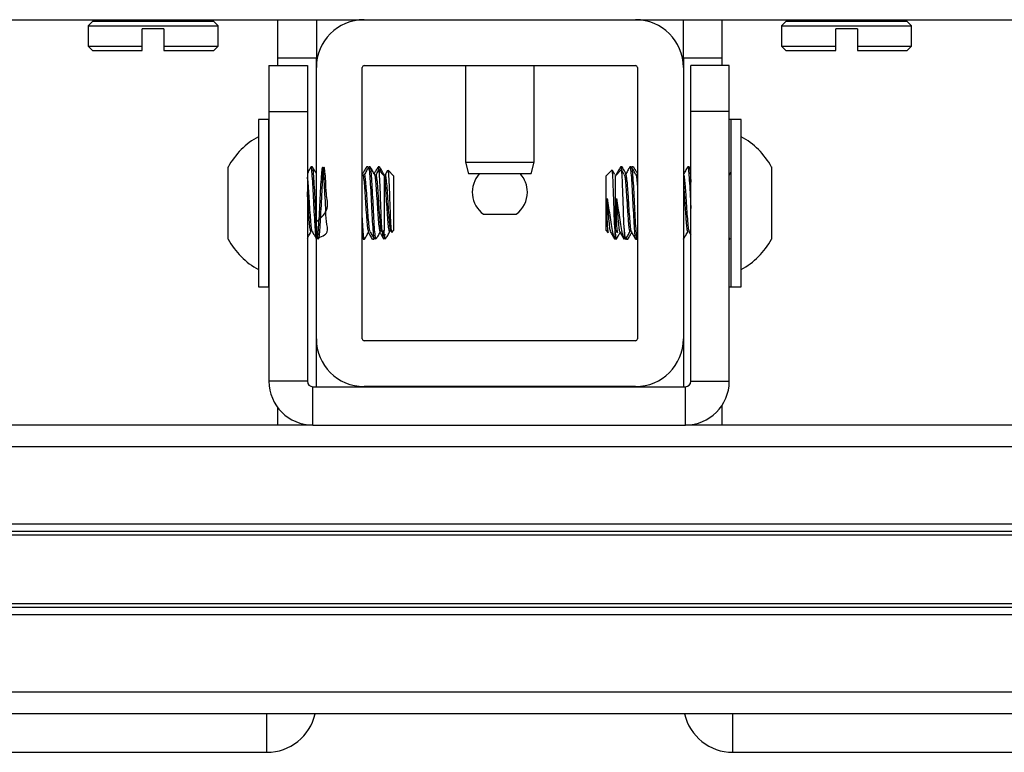
# Model space of a CAD drawing. Units: inches. Extents: x 2 to 655, y 2 to 410.
# Drawn here: x 134 to 136, y 26 to 28 of the extents above; entities that cross this region are included whole.
import ezdxf

# ---------------------------------------------------------------- set-up
doc = ezdxf.new("R2010")
doc.units = ezdxf.units.IN
doc.header["$MEASUREMENT"] = 0

msp = doc.modelspace()

# ---------------------------------------------------------------- linework, layer by layer
at = {"color": 7, "linetype": 'Continuous', "lineweight": 25}
for p, q in [((133.3587, 27.8122), (136.7327, 27.8122)), ((133.9354, 27.8072), (133.9236, 27.7954)), ((133.9236, 27.7954), (133.9236, 27.7403)), ((133.9236, 27.7954), (134.278, 27.7954)), ((134.2661, 27.8072), (133.9354, 27.8072)), ((134.0024, 27.8122), (134.0024, 27.8072)), ((134.1992, 27.8072), (134.1992, 27.8122)), ((134.278, 27.7954), (134.2661, 27.8072)), ((134.278, 27.7403), (134.278, 27.7954)), ((134.4411, 27.7072), (134.4411, 27.8122)), ((134.5457, 27.8122), (134.5457, 27.7072)), ((135.5457, 27.7072), (135.5457, 27.8122)), ((135.6503, 27.8122), (135.6503, 27.7072)), ((135.8252, 27.8072), (135.8134, 27.7954)), ((135.8134, 27.7954), (135.8134, 27.7403)), ((135.8134, 27.7954), (136.1677, 27.7954)), ((136.1559, 27.8072), (135.8252, 27.8072)), ((135.8921, 27.8122), (135.8921, 27.8072)), ((136.089, 27.8072), (136.089, 27.8122)), ((136.1677, 27.7954), (136.1559, 27.8072)), ((136.1677, 27.7403), (136.1677, 27.7954)), ((134.1303, 27.7876), (134.0713, 27.7876)), ((134.0713, 27.7403), (134.0713, 27.7876)), ((134.1303, 27.7876), (134.1303, 27.7403)), ((136.0201, 27.7876), (135.961, 27.7876)), ((135.961, 27.7403), (135.961, 27.7876)), ((136.0201, 27.7876), (136.0201, 27.7403)), ((133.9236, 27.7403), (133.9354, 27.7285)), ((133.9236, 27.7403), (134.0713, 27.7403)), ((133.9354, 27.7285), (134.0713, 27.7285)), ((134.0713, 27.7285), (134.0713, 27.7403)), ((134.1303, 27.7403), (134.278, 27.7403)), ((134.1303, 27.7403), (134.1303, 27.7285)), ((134.1303, 27.7285), (134.2661, 27.7285)), ((134.2661, 27.7285), (134.278, 27.7403)), ((135.8134, 27.7403), (135.8252, 27.7285)), ((135.8134, 27.7403), (135.961, 27.7403)), ((135.8252, 27.7285), (135.961, 27.7285)), ((135.961, 27.7285), (135.961, 27.7403)), ((136.0201, 27.7403), (136.1677, 27.7403)), ((136.0201, 27.7403), (136.0201, 27.7285)), ((136.0201, 27.7285), (136.1559, 27.7285)), ((136.1559, 27.7285), (136.1677, 27.7403)), ((134.4411, 27.6872), (134.4411, 27.7072)), ((134.5457, 27.7072), (134.4411, 27.7072)), ((134.5457, 27.6822), (134.5457, 27.7072)), ((135.5457, 27.7072), (135.5457, 27.6822)), ((135.6503, 27.7072), (135.5457, 27.7072)), ((135.6503, 27.7072), (135.6503, 27.6872)), ((134.4166, 27.6872), (134.5212, 27.6872)), ((134.4166, 27.6872), (134.4166, 27.5622)), ((134.5212, 27.6872), (134.5212, 27.5622)), ((134.5457, 26.9422), (134.5457, 27.6822)), ((134.6707, 26.9422), (134.6707, 27.6822)), ((134.6757, 27.6872), (135.4157, 27.6872)), ((134.9519, 27.6872), (134.9519, 27.4235)), ((135.1394, 27.4235), (135.1394, 27.6872)), ((135.4207, 27.6822), (135.4207, 26.9422)), ((135.5457, 27.6822), (135.5457, 26.9422)), ((135.6708, 27.6872), (135.5662, 27.6872)), ((135.5662, 27.5622), (135.5662, 27.6872)), ((135.6708, 27.5622), (135.6708, 27.6872)), ((134.4166, 27.5622), (134.5212, 27.5622)), ((134.4166, 27.5622), (134.4166, 26.8268)), ((134.5212, 27.5622), (134.5212, 26.8268)), ((135.6708, 27.5622), (135.5662, 27.5622)), ((135.5662, 26.8268), (135.5662, 27.5622)), ((135.6708, 26.8268), (135.6708, 27.5622)), ((134.4157, 27.5406), (134.3881, 27.5406)), ((134.3881, 27.5406), (134.3881, 27.0839)), ((134.4166, 27.5406), (134.4157, 27.5406)), ((134.4157, 27.5406), (134.4157, 27.0839)), ((135.6757, 27.5406), (135.6708, 27.5406)), ((135.7032, 27.5406), (135.6757, 27.5406)), ((135.6757, 27.0839), (135.6757, 27.5406)), ((135.7032, 27.0839), (135.7032, 27.5406)), ((134.9519, 27.4235), (134.9603, 27.3922)), ((134.9519, 27.4235), (135.0816, 27.4235)), ((135.0816, 27.4235), (135.1394, 27.4235)), ((135.131, 27.3922), (135.1394, 27.4235)), ((134.3054, 27.2138), (134.3054, 27.4107)), ((134.4166, 27.398), (134.4162, 27.3987)), ((134.5351, 27.4107), (134.5311, 27.4107)), ((134.6733, 27.3898), (134.6707, 27.3944)), ((134.6864, 27.4107), (134.6825, 27.4107)), ((134.6875, 27.4092), (134.6868, 27.4104)), ((134.6925, 27.4107), (134.6886, 27.4107)), ((134.7179, 27.4107), (134.714, 27.4107)), ((134.7306, 27.387), (134.7159, 27.4018)), ((134.756, 27.387), (134.7413, 27.4018)), ((135.3513, 27.403), (135.3353, 27.387)), ((135.3767, 27.403), (135.3607, 27.387)), ((135.3786, 27.4107), (135.3747, 27.4107)), ((135.404, 27.4107), (135.4001, 27.4107)), ((135.4058, 27.4092), (135.4062, 27.4107)), ((135.4101, 27.4107), (135.4062, 27.4107)), ((135.5615, 27.4107), (135.5576, 27.4107)), ((135.5662, 27.4029), (135.5619, 27.4104)), ((135.6752, 27.3966), (135.6712, 27.3898)), ((135.7859, 27.4107), (135.7859, 27.2138)), ((134.7306, 27.387), (134.7306, 27.3311)), ((134.756, 27.387), (134.756, 27.3311)), ((135.0784, 27.3922), (134.9603, 27.3922)), ((135.131, 27.3922), (135.0784, 27.3922)), ((135.3353, 27.2374), (135.3353, 27.387)), ((135.3594, 27.3888), (135.3607, 27.3848)), ((135.3607, 27.2374), (135.3607, 27.387)), ((135.4207, 27.3922), (135.4193, 27.3898)), ((134.7306, 27.3311), (134.7306, 27.2374)), ((134.756, 27.3311), (134.756, 27.2374)), ((135.0009, 27.2821), (135.0904, 27.2821)), ((134.7256, 27.2324), (134.7306, 27.2374)), ((134.751, 27.2324), (134.756, 27.2374)), ((135.3353, 27.2374), (135.3412, 27.2316)), ((135.3589, 27.2426), (135.3589, 27.2138)), ((135.3607, 27.2374), (135.3666, 27.2316)), ((135.3843, 27.2426), (135.3843, 27.2138)), ((135.5609, 27.2348), (135.5662, 27.2257)), ((134.4152, 27.2233), (134.4166, 27.2208)), ((134.6707, 27.2172), (134.6724, 27.2142)), ((134.6707, 27.2138), (134.6707, 27.2138)), ((134.6711, 27.2141), (134.6718, 27.2153)), ((134.6729, 27.2138), (134.6768, 27.2138)), ((134.6983, 27.2138), (134.7022, 27.2138)), ((134.7026, 27.2141), (134.7033, 27.2153)), ((134.707, 27.2138), (134.7107, 27.2175)), ((134.707, 27.2138), (134.707, 27.217)), ((134.7324, 27.2273), (134.7307, 27.2163)), ((134.7324, 27.2138), (134.7361, 27.2175)), ((134.7324, 27.2138), (134.7324, 27.217)), ((135.39, 27.2156), (135.3904, 27.2138)), ((135.3904, 27.2138), (135.3944, 27.2138)), ((135.3944, 27.2138), (135.3948, 27.2153)), ((135.4158, 27.2138), (135.4198, 27.2138)), ((135.4201, 27.2141), (135.4207, 27.215)), ((135.5457, 27.2138), (135.5461, 27.2153)), ((135.5457, 27.2138), (135.5457, 27.2138)), ((134.3881, 27.0839), (134.4157, 27.0839)), ((134.4157, 27.0839), (134.4166, 27.0839)), ((135.6708, 27.0839), (135.6757, 27.0839)), ((135.6757, 27.0839), (135.7032, 27.0839)), ((134.5457, 26.8118), (134.5457, 26.9422)), ((135.4157, 26.9372), (134.6757, 26.9372)), ((135.5457, 26.9422), (135.5457, 26.8118)), ((134.5212, 26.8268), (134.4166, 26.8268)), ((134.5362, 26.7072), (134.5362, 26.8118)), ((134.5362, 26.8118), (135.5512, 26.8118)), ((135.4157, 26.8122), (134.6757, 26.8122)), ((134.8154, 26.8122), (134.8154, 26.8118)), ((135.272, 26.8118), (135.272, 26.8122)), ((135.5512, 26.7072), (135.5512, 26.8118)), ((135.5662, 26.8268), (135.6708, 26.8268)), ((134.4411, 26.7072), (134.4411, 26.7544)), ((135.6503, 26.7598), (135.6503, 26.7072)), ((134.5362, 26.7072), (116.9217, 26.7072)), ((134.5362, 26.7072), (135.5512, 26.7072)), ((146.1047, 26.7072), (135.5512, 26.7072)), ((146.1047, 26.4171), (116.9217, 26.4171)), ((146.1047, 26.21), (116.9217, 26.21)), ((146.1047, 25.9198), (116.9217, 25.9198)), ((132.1611, 25.8152), (134.4111, 25.8152)), ((135.6803, 25.8152), (137.9303, 25.8152))]:
    msp.add_line(p, q, dxfattribs=at)
at = {"color": 8, "linetype": 'Continuous', "lineweight": 25}
for p, q in [((146.1047, 26.6482), (116.9217, 26.6482)), ((146.1047, 26.4371), (116.9217, 26.4371)), ((146.1047, 26.4074), (116.9217, 26.4074)), ((146.1047, 26.2197), (116.9217, 26.2197)), ((146.1047, 26.19), (116.9217, 26.19)), ((146.1047, 25.9789), (116.9217, 25.9789)), ((134.4111, 25.8152), (134.4111, 25.9198)), ((135.6803, 25.8152), (135.6803, 25.9198))]:
    msp.add_line(p, q, dxfattribs=at)
at = {"color": 7, "linetype": 'Continuous', "lineweight": 25}
for centre, radius, start, end in [((134.6757, 27.6822), 0.13, 90, 180), ((135.4157, 27.6822), 0.13, 0, 90), ((134.6757, 27.6822), 0.005, 90, 180), ((135.4157, 27.6822), 0.005, 0, 90), ((134.4865, 27.3122), 0.2061, 118.5231, 151.4769), ((135.6048, 27.3122), 0.2061, 28.5231, 61.4769), ((135.0457, 27.3422), 0.075, 138.1897, 233.3464), ((135.0457, 27.3422), 0.075, 0, 41.8103), ((135.0457, 27.3422), 0.075, 306.6536, 0), ((134.4865, 27.3122), 0.2061, 208.5231, 241.4769), ((135.6048, 27.3122), 0.2061, 298.5231, 331.4769), ((134.6757, 26.9422), 0.13, 180, 270), ((134.6757, 26.9422), 0.005, 180, 270), ((135.4157, 26.9422), 0.005, 270, 0), ((135.4157, 26.9422), 0.13, 270, 0), ((134.5362, 26.8268), 0.1196, 180, 270), ((134.5362, 26.8268), 0.015, 180, 270), ((135.5512, 26.8268), 0.1196, 270, 0), ((135.5512, 26.8268), 0.015, 270, 0), ((134.4111, 25.9498), 0.1346, 270, 347.1209), ((135.6803, 25.9498), 0.1346, 192.8791, 270)]:
    msp.add_arc(centre, radius, start, end, dxfattribs=at)
for points, knots in [([(134.5306, 27.4102), (134.5286, 27.4068), (134.5255, 27.4014), (134.5224, 27.396), (134.5212, 27.394)], [0, 0, 0, 0, 0.6318424, 1, 1, 1, 1]), ([(134.5457, 27.2169), (134.5587, 27.2207), (134.5818, 27.2276), (134.5716, 27.2614), (134.5716, 27.2983), (134.5691, 27.3377), (134.5673, 27.3732), (134.5653, 27.3993), (134.5633, 27.4123), (134.5613, 27.41), (134.5594, 27.3928), (134.5574, 27.3633), (134.5554, 27.3261), (134.5535, 27.2868), (134.5515, 27.2513), (134.5495, 27.2251), (134.5476, 27.2122), (134.5456, 27.2145), (134.5436, 27.2317), (134.5417, 27.2611), (134.5397, 27.2984), (134.5377, 27.3377), (134.5357, 27.3733), (134.5338, 27.3987), (134.5322, 27.4112), (134.5313, 27.4094), (134.5311, 27.4089)], [0, 0, 0, 0, 0.0544918, 0.0967962, 0.1391005, 0.1814049, 0.2237093, 0.2660137, 0.3083181, 0.3506225, 0.3929269, 0.4352313, 0.4775356, 0.51984, 0.5621444, 0.6044488, 0.6467532, 0.6890576, 0.731362, 0.7736663, 0.8159707, 0.8582751, 0.9005795, 0.9428839, 0.9851883, 1, 1, 1, 1]), ([(134.5457, 27.2613), (134.5587, 27.2725), (134.5818, 27.2924), (134.5716, 27.3382), (134.5716, 27.373), (134.5691, 27.3994), (134.5673, 27.4123), (134.5653, 27.41), (134.5633, 27.3928), (134.5613, 27.3633), (134.5594, 27.3261), (134.5574, 27.2868), (134.5554, 27.2513), (134.5535, 27.2251), (134.5515, 27.2122), (134.5495, 27.2145), (134.5476, 27.2317), (134.5456, 27.2611), (134.5436, 27.2984), (134.5417, 27.3377), (134.5397, 27.3733), (134.5377, 27.3987), (134.5362, 27.4112), (134.5353, 27.4094), (134.5351, 27.4089)], [0, 0, 0, 0, 0.059528, 0.105743, 0.151957, 0.198172, 0.244387, 0.290601, 0.336816, 0.38303, 0.429245, 0.475459, 0.521674, 0.567888, 0.614103, 0.660317, 0.706532, 0.752747, 0.798961, 0.845176, 0.89139, 0.937605, 0.983819, 1, 1, 1, 1]), ([(134.5457, 27.3927), (134.5442, 27.3952), (134.5408, 27.4011), (134.5374, 27.407), (134.5354, 27.4104)], [0, 0, 0, 0, 0.417366, 1, 1, 1, 1]), ([(134.682, 27.4102), (134.68, 27.4068), (134.6766, 27.4009), (134.6732, 27.395), (134.6718, 27.3926)], [0, 0, 0, 0, 0.580955, 1, 1, 1, 1]), ([(134.6881, 27.4102), (134.6861, 27.4068), (134.6822, 27.4), (134.6782, 27.3931), (134.6762, 27.3897)], [0, 0, 0, 0, 0.500163, 1, 1, 1, 1]), ([(134.7039, 27.2161), (134.7036, 27.2161), (134.7027, 27.2163), (134.7011, 27.2323), (134.6991, 27.261), (134.6972, 27.2984), (134.6952, 27.3376), (134.6932, 27.3733), (134.6913, 27.3987), (134.6897, 27.4112), (134.6888, 27.4094), (134.6886, 27.4089)], [0, 0, 0, 0, 0.053294, 0.182095, 0.310896, 0.439698, 0.568499, 0.697301, 0.826102, 0.954904, 1, 1, 1, 1]), ([(134.707, 27.217), (134.7064, 27.2217), (134.705, 27.231), (134.7031, 27.2613), (134.7011, 27.2983), (134.6991, 27.3377), (134.6972, 27.3733), (134.6952, 27.3987), (134.6937, 27.4112), (134.6928, 27.4094), (134.6925, 27.4089)], [0, 0, 0, 0, 0.136052, 0.272104, 0.408156, 0.544209, 0.680261, 0.816313, 0.952365, 1, 1, 1, 1]), ([(134.7048, 27.3898), (134.7028, 27.3933), (134.6989, 27.4001), (134.6949, 27.407), (134.6929, 27.4104)], [0, 0, 0, 0, 0.499768, 1, 1, 1, 1]), ([(134.7135, 27.4102), (134.7115, 27.4068), (134.7081, 27.4009), (134.7047, 27.395), (134.7033, 27.3926)], [0, 0, 0, 0, 0.580955, 1, 1, 1, 1]), ([(134.7144, 27.4013), (134.7142, 27.4008), (134.7119, 27.397), (134.7097, 27.3931), (134.7077, 27.3897)], [0, 0, 0, 0, 0.114996, 1, 1, 1, 1]), ([(134.7159, 27.4017), (134.7155, 27.4054), (134.7149, 27.4111), (134.7142, 27.4095), (134.714, 27.4089)], [0, 0, 0, 0, 0.644632, 1, 1, 1, 1]), ([(134.7153, 27.4012), (134.7154, 27.4014), (134.7159, 27.4022), (134.7168, 27.3931), (134.7178, 27.3751), (134.7189, 27.3495), (134.72, 27.3205), (134.7211, 27.2913), (134.7221, 27.2651), (134.7232, 27.2452), (134.7243, 27.2332), (134.725, 27.2328), (134.7253, 27.2326)], [0, 0, 0, 0, 0.037582, 0.150655, 0.263785, 0.374473, 0.484424, 0.592946, 0.699737, 0.806086, 0.909731, 1, 1, 1, 1]), ([(134.7201, 27.4004), (134.7196, 27.4048), (134.7189, 27.4112), (134.7182, 27.4095), (134.7179, 27.4089)], [0, 0, 0, 0, 0.679141, 1, 1, 1, 1]), ([(134.7302, 27.3898), (134.7282, 27.3933), (134.7243, 27.4001), (134.7203, 27.407), (134.7183, 27.4104)], [0, 0, 0, 0, 0.499768, 1, 1, 1, 1]), ([(134.7398, 27.4013), (134.7396, 27.4008), (134.7373, 27.397), (134.7351, 27.3931), (134.7331, 27.3897)], [0, 0, 0, 0, 0.114996, 1, 1, 1, 1]), ([(134.7407, 27.4012), (134.7408, 27.4014), (134.7413, 27.4022), (134.7422, 27.3931), (134.7432, 27.3751), (134.7443, 27.3495), (134.7454, 27.3205), (134.7465, 27.2913), (134.7475, 27.2651), (134.7486, 27.2452), (134.7497, 27.2332), (134.7504, 27.2328), (134.7507, 27.2326)], [0, 0, 0, 0, 0.037582, 0.150655, 0.263785, 0.374473, 0.484424, 0.592946, 0.699737, 0.806086, 0.909731, 1, 1, 1, 1]), ([(135.3589, 27.2426), (135.3586, 27.2513), (135.3579, 27.2687), (135.3568, 27.3014), (135.3557, 27.3342), (135.3546, 27.3641), (135.3536, 27.3871), (135.3525, 27.4015), (135.3518, 27.4024), (135.3514, 27.4028)], [0, 0, 0, 0, 0.146885, 0.293769, 0.440706, 0.585109, 0.728241, 0.870054, 1, 1, 1, 1]), ([(135.3594, 27.3898), (135.3574, 27.3932), (135.355, 27.3974), (135.3526, 27.4015), (135.3522, 27.4022)], [0, 0, 0, 0, 0.826417, 1, 1, 1, 1]), ([(135.3743, 27.4104), (135.3723, 27.407), (135.3683, 27.4001), (135.3644, 27.3932), (135.3624, 27.3898)], [0, 0, 0, 0, 0.500296, 1, 1, 1, 1]), ([(135.3743, 27.4092), (135.3744, 27.4097), (135.3752, 27.4131), (135.376, 27.4101), (135.3767, 27.4026), (135.3767, 27.4023)], [0, 0, 0, 0, 0.159181, 0.968687, 1, 1, 1, 1]), ([(135.3843, 27.2426), (135.384, 27.2513), (135.3833, 27.2687), (135.3822, 27.3014), (135.3811, 27.3342), (135.38, 27.3641), (135.379, 27.3871), (135.3779, 27.4015), (135.3772, 27.4024), (135.3768, 27.4028)], [0, 0, 0, 0, 0.146885, 0.293769, 0.440706, 0.585109, 0.728241, 0.870054, 1, 1, 1, 1]), ([(135.3848, 27.3898), (135.3828, 27.3932), (135.3804, 27.3974), (135.378, 27.4015), (135.3776, 27.4022)], [0, 0, 0, 0, 0.826417, 1, 1, 1, 1]), ([(135.3786, 27.4107), (135.3793, 27.4104), (135.3799, 27.4102), (135.3806, 27.403), (135.3806, 27.4029)], [0, 0, 0, 0, 0.987759, 1, 1, 1, 1]), ([(135.3893, 27.3925), (135.3879, 27.395), (135.3844, 27.401), (135.381, 27.4069), (135.379, 27.4104)], [0, 0, 0, 0, 0.423644, 1, 1, 1, 1]), ([(135.3997, 27.4104), (135.3977, 27.407), (135.3937, 27.4001), (135.3898, 27.3932), (135.3878, 27.3898)], [0, 0, 0, 0, 0.500296, 1, 1, 1, 1]), ([(135.3997, 27.4092), (135.3998, 27.4098), (135.4006, 27.4132), (135.402, 27.4047), (135.404, 27.3839), (135.406, 27.3508), (135.408, 27.3123), (135.4099, 27.2735), (135.4119, 27.241), (135.4139, 27.2183), (135.4152, 27.2153), (135.4158, 27.2138)], [0, 0, 0, 0, 0.02399, 0.145991, 0.267993, 0.389994, 0.511995, 0.633996, 0.755998, 0.877999, 1, 1, 1, 1]), ([(135.404, 27.4107), (135.4047, 27.4092), (135.406, 27.4062), (135.408, 27.3835), (135.4099, 27.3509), (135.4119, 27.3122), (135.4139, 27.2737), (135.4158, 27.2406), (135.4178, 27.2197), (135.4192, 27.2113), (135.42, 27.2148), (135.4202, 27.2153)], [0, 0, 0, 0, 0.121886, 0.243771, 0.365657, 0.487542, 0.609428, 0.731313, 0.853199, 0.975085, 1, 1, 1, 1]), ([(135.4163, 27.3898), (135.4143, 27.3932), (135.4104, 27.4001), (135.4064, 27.4069), (135.4044, 27.4104)], [0, 0, 0, 0, 0.499774, 1, 1, 1, 1]), ([(135.4207, 27.3928), (135.4193, 27.3952), (135.4159, 27.4011), (135.4125, 27.4069), (135.4105, 27.4104)], [0, 0, 0, 0, 0.413796, 1, 1, 1, 1]), ([(135.5572, 27.4104), (135.5552, 27.407), (135.5514, 27.4003), (135.5475, 27.3937), (135.5457, 27.3905)], [0, 0, 0, 0, 0.518522, 1, 1, 1, 1]), ([(135.5572, 27.4092), (135.5573, 27.4098), (135.5581, 27.4132), (135.5595, 27.4047), (135.5615, 27.3838), (135.5635, 27.3509), (135.565, 27.3198), (135.5659, 27.3024), (135.5662, 27.2975)], [0, 0, 0, 0, 0.042872, 0.260897, 0.478923, 0.696948, 0.914973, 1, 1, 1, 1]), ([(135.5615, 27.4107), (135.5622, 27.4091), (135.5635, 27.4059), (135.565, 27.389), (135.5659, 27.3737), (135.5662, 27.3694)], [0, 0, 0, 0, 0.418412, 0.836824, 1, 1, 1, 1]), ([(134.5345, 27.2361), (134.5343, 27.2362), (134.5334, 27.2364), (134.5318, 27.2489), (134.5298, 27.2716), (134.5279, 27.3012), (134.5259, 27.3325), (134.5239, 27.3601), (134.5224, 27.3782), (134.5215, 27.3823), (134.5212, 27.3834)], [0, 0, 0, 0, 0.053931, 0.201985, 0.35004, 0.498094, 0.646148, 0.794203, 0.942257, 1, 1, 1, 1]), ([(134.6891, 27.2352), (134.6885, 27.235), (134.6873, 27.2346), (134.6854, 27.2486), (134.6834, 27.2717), (134.6814, 27.3013), (134.6794, 27.3323), (134.6775, 27.3607), (134.6755, 27.3805), (134.6741, 27.3902), (134.6734, 27.3894), (134.6734, 27.3893)], [0, 0, 0, 0, 0.112855, 0.237855, 0.362855, 0.487855, 0.612855, 0.737855, 0.862855, 0.987855, 1, 1, 1, 1]), ([(134.692, 27.2361), (134.6917, 27.2362), (134.6908, 27.2364), (134.6893, 27.2489), (134.6873, 27.2716), (134.6854, 27.3013), (134.6834, 27.3324), (134.6814, 27.3606), (134.6794, 27.3809), (134.6777, 27.3912), (134.6766, 27.3891), (134.6762, 27.3883)], [0, 0, 0, 0, 0.045526, 0.170508, 0.295489, 0.420471, 0.545452, 0.670434, 0.795416, 0.920397, 1, 1, 1, 1]), ([(134.7206, 27.2352), (134.72, 27.235), (134.7188, 27.2346), (134.7168, 27.2486), (134.7149, 27.2717), (134.7129, 27.3013), (134.7109, 27.3323), (134.709, 27.3607), (134.707, 27.3805), (134.7056, 27.3902), (134.7049, 27.3894), (134.7048, 27.3893)], [0, 0, 0, 0, 0.112855, 0.237855, 0.362855, 0.487855, 0.612855, 0.737855, 0.862855, 0.987855, 1, 1, 1, 1]), ([(134.724, 27.2356), (134.7236, 27.2356), (134.7225, 27.2355), (134.7208, 27.2487), (134.7188, 27.2717), (134.7168, 27.3013), (134.7149, 27.3324), (134.7129, 27.3606), (134.7109, 27.3809), (134.7092, 27.3912), (134.7081, 27.3891), (134.7077, 27.3883)], [0, 0, 0, 0, 0.077389, 0.198198, 0.319007, 0.439817, 0.560626, 0.681436, 0.802245, 0.923054, 1, 1, 1, 1]), ([(134.746, 27.2352), (134.7454, 27.235), (134.7442, 27.2346), (134.7422, 27.2486), (134.7403, 27.2717), (134.7383, 27.3013), (134.7363, 27.3323), (134.7344, 27.3607), (134.7324, 27.3805), (134.731, 27.3902), (134.7303, 27.3894), (134.7302, 27.3893)], [0, 0, 0, 0, 0.112855, 0.237855, 0.362855, 0.487855, 0.612855, 0.737855, 0.862855, 0.987855, 1, 1, 1, 1]), ([(134.7494, 27.2356), (134.749, 27.2356), (134.7479, 27.2355), (134.7462, 27.2487), (134.7442, 27.2717), (134.7422, 27.3013), (134.7403, 27.3324), (134.7383, 27.3606), (134.7363, 27.3809), (134.7346, 27.3912), (134.7335, 27.3891), (134.7331, 27.3883)], [0, 0, 0, 0, 0.0773886, 0.198198, 0.3190074, 0.4398168, 0.5606262, 0.6814356, 0.802245, 0.9230544, 1, 1, 1, 1]), ([(135.3624, 27.3888), (135.3626, 27.3897), (135.3627, 27.3907), (135.3629, 27.3902), (135.3629, 27.3902)], [0, 0, 0, 0, 0.9960775, 1, 1, 1, 1]), ([(135.3848, 27.3888), (135.3853, 27.3878), (135.3865, 27.3856), (135.3883, 27.3686), (135.3902, 27.3429), (135.3921, 27.3143), (135.3937, 27.2878), (135.3951, 27.2694), (135.3965, 27.2522), (135.3981, 27.2389), (135.3996, 27.2323), (135.4004, 27.2351), (135.4005, 27.2357)], [0, 0, 0, 0, 0.094932, 0.21984, 0.344748, 0.469656, 0.569041, 0.669687, 0.720207, 0.845115, 0.970024, 1, 1, 1, 1]), ([(135.3878, 27.3888), (135.388, 27.3893), (135.3888, 27.3922), (135.3902, 27.3855), (135.3921, 27.3701), (135.3937, 27.3483), (135.3951, 27.3286), (135.3965, 27.3062), (135.3981, 27.2815), (135.4001, 27.2559), (135.4019, 27.239), (135.403, 27.2368), (135.4035, 27.2359)], [0, 0, 0, 0, 0.030048, 0.155424, 0.280799, 0.380556, 0.481579, 0.532288, 0.657663, 0.783039, 0.908415, 1, 1, 1, 1]), ([(135.4163, 27.3888), (135.4168, 27.3878), (135.418, 27.3854), (135.4194, 27.3725), (135.4204, 27.3598), (135.4207, 27.3557)], [0, 0, 0, 0, 0.342346, 0.792794, 1, 1, 1, 1]), ([(135.4193, 27.3888), (135.4194, 27.3894), (135.4199, 27.3913), (135.4204, 27.389), (135.4207, 27.3875)], [0, 0, 0, 0, 0.3425398, 1, 1, 1, 1]), ([(135.5457, 27.3902), (135.5464, 27.389), (135.5477, 27.3867), (135.5496, 27.3698), (135.5512, 27.3483), (135.5526, 27.3286), (135.554, 27.3062), (135.5556, 27.2815), (135.5576, 27.2559), (135.5593, 27.239), (135.5605, 27.2368), (135.561, 27.2359)], [0, 0, 0, 0, 0.129153, 0.258429, 0.361289, 0.465453, 0.51774, 0.647015, 0.776291, 0.905566, 1, 1, 1, 1]), ([(135.5457, 27.368), (135.5457, 27.3678), (135.5464, 27.362), (135.5477, 27.3422), (135.5496, 27.3144), (135.5512, 27.2878), (135.5526, 27.2694), (135.554, 27.2522), (135.5556, 27.2389), (135.5571, 27.2323), (135.5579, 27.2351), (135.558, 27.2357)], [0, 0, 0, 0, 0.006363, 0.165451, 0.324538, 0.451117, 0.579303, 0.643647, 0.802734, 0.961821, 1, 1, 1, 1]), ([(135.6713, 27.3888), (135.6714, 27.3897), (135.6716, 27.3907), (135.6717, 27.3902), (135.6717, 27.3902)], [0, 0, 0, 0, 0.996078, 1, 1, 1, 1]), ([(134.5316, 27.2352), (134.531, 27.235), (134.5298, 27.2346), (134.5279, 27.2486), (134.5259, 27.2718), (134.5239, 27.3011), (134.5224, 27.3266), (134.5215, 27.3391), (134.5212, 27.3426)], [0, 0, 0, 0, 0.170577, 0.359511, 0.548445, 0.737379, 0.926313, 1, 1, 1, 1]), ([(135.3385, 27.3245), (135.3397, 27.3162), (135.3422, 27.2992), (135.3461, 27.2722), (135.3498, 27.2474), (135.3535, 27.2273), (135.3567, 27.2168), (135.3584, 27.2145), (135.3589, 27.2138)], [0, 0, 0, 0, 0.164572, 0.339179, 0.524526, 0.710076, 0.915487, 1, 1, 1, 1]), ([(135.3385, 27.2665), (135.3385, 27.2686), (135.3385, 27.278), (135.3385, 27.2977), (135.3385, 27.3155), (135.3385, 27.3245)], [0, 0, 0, 0, 0.1293057, 0.5586693, 1, 1, 1, 1]), ([(135.3385, 27.3245), (135.3387, 27.3204), (135.3396, 27.3062), (135.3412, 27.2815), (135.3432, 27.2559), (135.345, 27.239), (135.3461, 27.2368), (135.3466, 27.2359)], [0, 0, 0, 0, 0.097815, 0.339656, 0.581497, 0.823339, 1, 1, 1, 1]), ([(135.3639, 27.3245), (135.3651, 27.3162), (135.3676, 27.2992), (135.3715, 27.2722), (135.3752, 27.2474), (135.3789, 27.2273), (135.3821, 27.2168), (135.3838, 27.2145), (135.3843, 27.2138)], [0, 0, 0, 0, 0.164572, 0.339179, 0.524526, 0.710076, 0.915487, 1, 1, 1, 1]), ([(135.3639, 27.2665), (135.3639, 27.2686), (135.3639, 27.278), (135.3639, 27.2977), (135.3639, 27.3155), (135.3639, 27.3245)], [0, 0, 0, 0, 0.129306, 0.558669, 1, 1, 1, 1]), ([(135.3639, 27.3245), (135.3641, 27.3204), (135.365, 27.3062), (135.3666, 27.2815), (135.3686, 27.2559), (135.3704, 27.239), (135.3715, 27.2368), (135.372, 27.2359)], [0, 0, 0, 0, 0.097815, 0.339656, 0.581497, 0.823339, 1, 1, 1, 1]), ([(134.6768, 27.2155), (134.6764, 27.2155), (134.6753, 27.2153), (134.6735, 27.2323), (134.6719, 27.2553), (134.671, 27.2734), (134.6707, 27.2791)], [0, 0, 0, 0, 0.208972, 0.530528, 0.852084, 1, 1, 1, 1]), ([(135.3415, 27.2318), (135.3411, 27.2326), (135.3405, 27.2343), (135.3394, 27.2471), (135.3388, 27.2603), (135.3385, 27.2665)], [0, 0, 0, 0, 0.3215544, 0.6816258, 1, 1, 1, 1]), ([(135.3669, 27.2318), (135.3665, 27.2326), (135.3659, 27.2343), (135.3648, 27.2471), (135.3642, 27.2603), (135.3639, 27.2665)], [0, 0, 0, 0, 0.321554, 0.681626, 1, 1, 1, 1]), ([(134.5212, 27.2167), (134.5227, 27.2193), (134.5261, 27.2252), (134.5296, 27.2312), (134.5316, 27.2346)], [0, 0, 0, 0, 0.426931, 1, 1, 1, 1]), ([(134.5345, 27.2348), (134.5365, 27.2314), (134.5402, 27.2249), (134.5439, 27.2185), (134.5457, 27.2155)], [0, 0, 0, 0, 0.532085, 1, 1, 1, 1]), ([(134.6772, 27.2141), (134.6791, 27.2175), (134.6831, 27.2244), (134.6871, 27.2312), (134.6891, 27.2346)], [0, 0, 0, 0, 0.500232, 1, 1, 1, 1]), ([(134.6875, 27.2319), (134.6889, 27.2294), (134.6924, 27.2235), (134.6958, 27.2176), (134.6978, 27.2142)], [0, 0, 0, 0, 0.419123, 1, 1, 1, 1]), ([(134.6919, 27.2348), (134.6939, 27.2314), (134.6979, 27.2245), (134.7019, 27.2176), (134.7039, 27.2142)], [0, 0, 0, 0, 0.499778, 1, 1, 1, 1]), ([(134.7115, 27.219), (134.7126, 27.2208), (134.7156, 27.226), (134.7186, 27.2312), (134.7206, 27.2346)], [0, 0, 0, 0, 0.341332, 1, 1, 1, 1]), ([(134.719, 27.2319), (134.7204, 27.2294), (134.7239, 27.2235), (134.7273, 27.2176), (134.7293, 27.2142)], [0, 0, 0, 0, 0.419123, 1, 1, 1, 1]), ([(134.7293, 27.2161), (134.729, 27.2161), (134.7281, 27.2161), (134.7272, 27.2262), (134.7265, 27.2334)], [0, 0, 0, 0, 0.297515, 1, 1, 1, 1]), ([(134.7324, 27.217), (134.7318, 27.2208), (134.731, 27.225), (134.7303, 27.2359), (134.7302, 27.237)], [0, 0, 0, 0, 0.897399, 1, 1, 1, 1]), ([(134.7369, 27.219), (134.738, 27.2208), (134.741, 27.226), (134.744, 27.2312), (134.746, 27.2346)], [0, 0, 0, 0, 0.341332, 1, 1, 1, 1]), ([(135.3466, 27.2348), (135.3486, 27.2313), (135.3525, 27.2245), (135.3565, 27.2177), (135.3585, 27.2142)], [0, 0, 0, 0, 0.499836, 1, 1, 1, 1]), ([(135.3589, 27.2426), (135.3596, 27.2348), (135.3609, 27.2192), (135.3623, 27.2113), (135.3631, 27.2148), (135.3633, 27.2153)], [0, 0, 0, 0, 0.453635, 0.907269, 1, 1, 1, 1]), ([(135.3632, 27.2141), (135.3652, 27.2175), (135.3687, 27.2235), (135.3721, 27.2294), (135.3736, 27.232)], [0, 0, 0, 0, 0.576369, 1, 1, 1, 1]), ([(135.372, 27.2348), (135.374, 27.2313), (135.3779, 27.2245), (135.3819, 27.2177), (135.3839, 27.2142)], [0, 0, 0, 0, 0.499836, 1, 1, 1, 1]), ([(135.3843, 27.2426), (135.385, 27.2348), (135.3863, 27.2192), (135.3877, 27.2113), (135.3885, 27.2148), (135.3887, 27.2153)], [0, 0, 0, 0, 0.453635, 0.907269, 1, 1, 1, 1]), ([(135.3886, 27.2141), (135.3906, 27.2175), (135.3946, 27.2244), (135.3986, 27.2313), (135.4006, 27.2347)], [0, 0, 0, 0, 0.5002262, 1, 1, 1, 1]), ([(135.3947, 27.2141), (135.3967, 27.2175), (135.4002, 27.2235), (135.4036, 27.2294), (135.4051, 27.232)], [0, 0, 0, 0, 0.576369, 1, 1, 1, 1]), ([(135.4035, 27.2348), (135.4055, 27.2313), (135.4094, 27.2245), (135.4134, 27.2177), (135.4154, 27.2142)], [0, 0, 0, 0, 0.499836, 1, 1, 1, 1]), ([(135.5461, 27.2141), (135.5481, 27.2175), (135.5521, 27.2244), (135.5561, 27.2313), (135.5581, 27.2347)], [0, 0, 0, 0, 0.5002262, 1, 1, 1, 1]), ([(134.6729, 27.2155), (134.6724, 27.2151), (134.6717, 27.2144), (134.671, 27.2217), (134.6707, 27.2247)], [0, 0, 0, 0, 0.58554, 1, 1, 1, 1]), ([(134.711, 27.2193), (134.7102, 27.2178), (134.7088, 27.2152), (134.7075, 27.2165), (134.707, 27.217)], [0, 0, 0, 0, 0.602573, 1, 1, 1, 1]), ([(134.7364, 27.2193), (134.7356, 27.2178), (134.7342, 27.2152), (134.7329, 27.2165), (134.7324, 27.217)], [0, 0, 0, 0, 0.602573, 1, 1, 1, 1]), ([(135.6708, 27.2174), (135.6711, 27.2154), (135.6716, 27.2125), (135.672, 27.2147), (135.6721, 27.2153)], [0, 0, 0, 0, 0.698335, 1, 1, 1, 1])]:
    msp.add_open_spline(points, degree=3, knots=knots, dxfattribs=at)

doc.saveas('drawing.dxf')
